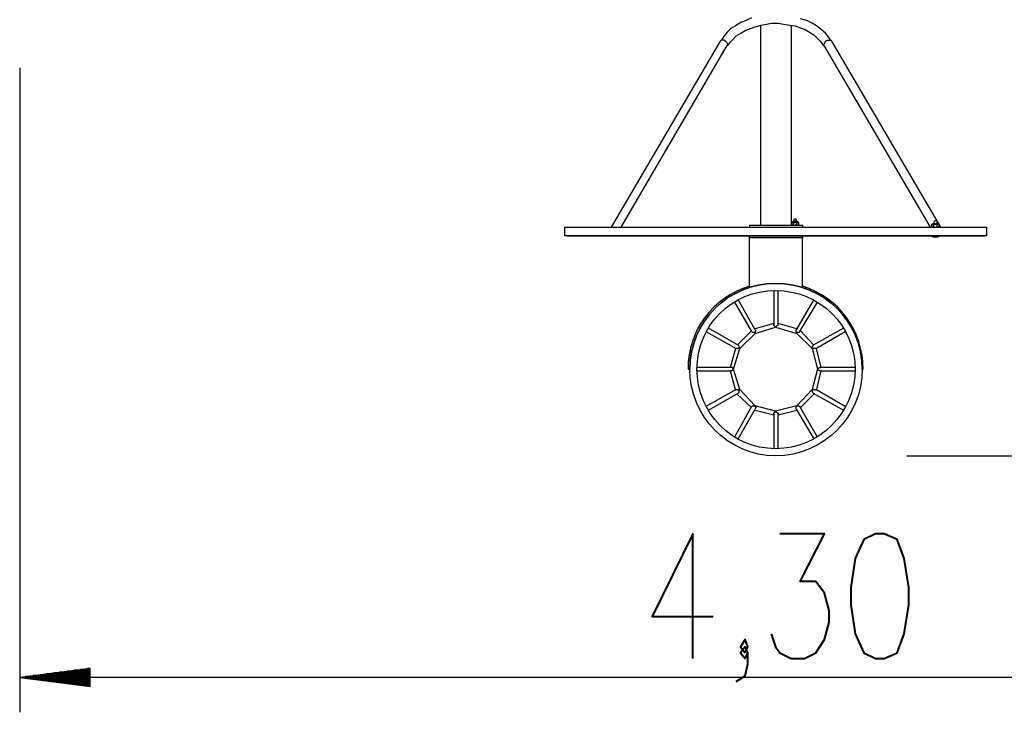
# Model space of a CAD drawing. Units: inches. Extents: x 391.1 to 449.3, y 249.5 to 345.2.
# Drawn here: x 396.6 to 424.6, y 249.5 to 269.2 of the extents above; entities that cross this region are included whole.
import ezdxf

# ---------------------------------------------------------------- set-up
doc = ezdxf.new("R2010")
doc.units = ezdxf.units.IN
doc.header["$MEASUREMENT"] = 0
doc.layers.add('Ebene 1', color=7, linetype='Continuous')

# ---------------------------------------------------------------- blocks, each defined once
blk = doc.blocks.new('block 2')
at = {"layer": 'Ebene 1', "color": 179, "lineweight": 25, "true_color": 0x1a171b}
for points in [[(419.653, 268.608), (419.602, 268.658), (419.552, 268.735), (419.475, 268.836), (419.348, 268.938), (419.221, 269.039), (419.094, 269.115), (418.942, 269.192), (418.764, 269.242)], [(417.367, 269.268), (417.215, 269.192), (417.062, 269.141), (416.91, 269.039), (416.783, 268.963), (416.681, 268.861), (416.58, 268.735), (416.529, 268.658), (416.478, 268.608)], [(416.681, 268.48), (416.732, 268.531), (416.758, 268.582), (416.834, 268.658), (416.935, 268.76), (417.062, 268.836), (417.189, 268.912), (417.342, 268.963), (417.469, 269.014), (417.647, 269.065), (417.799, 269.09), (417.951, 269.115), (418.129, 269.115), (418.282, 269.09), (418.459, 269.065), (418.612, 269.039), (418.764, 268.989), (418.891, 268.938), (419.018, 268.861), (419.145, 268.785), (419.247, 268.684), (419.323, 268.608), (419.399, 268.506), (419.425, 268.48), (419.425, 268.48)], [(417.621, 269.065), (417.621, 263.375)], [(418.51, 263.375), (418.51, 269.065)], [(416.478, 268.608), (413.379, 263.324)], [(413.659, 263.324), (416.681, 268.48)], [(416.58, 268.633), (416.529, 268.633), (416.504, 268.633), (416.478, 268.608)], [(416.681, 268.48), (416.707, 268.506), (416.681, 268.557), (416.631, 268.608), (416.58, 268.633)], [(419.425, 268.48), (419.425, 268.506), (419.45, 268.557), (419.475, 268.608), (419.526, 268.633)], [(419.425, 268.48), (422.447, 263.324)], [(419.526, 268.633), (419.577, 268.633), (419.628, 268.633), (419.653, 268.608)], [(422.752, 263.324), (419.653, 268.608)], [(396.565, 267.845), (396.565, 249.532)], [(418.51, 263.401), (418.51, 263.451)], [(418.51, 263.451), (418.51, 263.401)], [(418.536, 263.451), (418.51, 263.451)], [(418.51, 263.451), (418.51, 263.451), (418.536, 263.451)], [(418.51, 263.401), (418.536, 263.375)], [(418.536, 263.375), (418.51, 263.375), (418.51, 263.401)], [(418.536, 263.477), (418.536, 263.477)], [(418.536, 263.451), (418.536, 263.477)], [(418.536, 263.477), (418.536, 263.477), (418.561, 263.477), (418.612, 263.477)], [(418.536, 263.477), (418.536, 263.477)], [(418.536, 263.477), (418.561, 263.477), (418.612, 263.477)], [(418.536, 263.477), (418.536, 263.477), (418.561, 263.477), (418.612, 263.477)], [(418.536, 263.451), (418.561, 263.451), (418.586, 263.451)], [(418.536, 263.451), (418.561, 263.451), (418.561, 263.451)], [(418.561, 263.401), (418.561, 263.375), (418.536, 263.375)], [(418.561, 263.502), (418.561, 263.477)], [(418.561, 263.502), (418.561, 263.502), (418.612, 263.502)], [(418.561, 263.401), (418.561, 263.451)], [(418.561, 263.401), (418.561, 263.451)], [(418.612, 263.502), (418.662, 263.502), (418.662, 263.502)], [(418.612, 263.477), (418.637, 263.477), (418.688, 263.477), (418.688, 263.477)], [(418.612, 263.477), (418.662, 263.477), (418.688, 263.477)], [(418.612, 263.477), (418.637, 263.477), (418.688, 263.477), (418.688, 263.477)], [(418.612, 263.451), (418.662, 263.451), (418.688, 263.451)], [(418.662, 263.477), (418.662, 263.502)], [(418.662, 263.401), (418.662, 263.451)], [(418.662, 263.401), (418.662, 263.451)], [(418.662, 263.451), (418.662, 263.451), (418.688, 263.451)], [(418.688, 263.375), (418.662, 263.375), (418.662, 263.401)], [(418.688, 263.477), (418.688, 263.477)], [(418.688, 263.477), (418.688, 263.451)], [(418.688, 263.477), (418.688, 263.477)], [(418.713, 263.451), (418.688, 263.451)], [(418.688, 263.451), (418.688, 263.451), (418.713, 263.451)], [(418.688, 263.375), (418.713, 263.401)], [(418.713, 263.401), (418.688, 263.375), (418.688, 263.375)], [(418.713, 263.401), (418.713, 263.451)], [(418.713, 263.401), (418.713, 263.451)], [(422.498, 263.401), (422.498, 263.375)], [(422.498, 263.375), (422.498, 263.401), (422.523, 263.401)], [(422.523, 263.426), (422.523, 263.401)], [(422.523, 263.426), (422.549, 263.426), (422.6, 263.426)], [(422.523, 263.401), (422.523, 263.401)], [(422.523, 263.401), (422.523, 263.401)], [(422.523, 263.401), (422.549, 263.401), (422.574, 263.401)], [(422.523, 263.401), (422.523, 263.401), (422.549, 263.401), (422.6, 263.401)], [(422.523, 263.401), (422.523, 263.401), (422.549, 263.401), (422.6, 263.401)], [(422.523, 263.401), (422.549, 263.401), (422.549, 263.375)], [(422.549, 263.426), (422.549, 263.426)], [(422.549, 263.426), (422.549, 263.426), (422.6, 263.426)], [(422.6, 263.426), (422.65, 263.426), (422.676, 263.426)], [(422.6, 263.426), (422.65, 263.426), (422.65, 263.426)], [(422.6, 263.401), (422.65, 263.401), (422.676, 263.401)], [(422.6, 263.401), (422.625, 263.401), (422.65, 263.401), (422.676, 263.401)], [(422.6, 263.401), (422.625, 263.401), (422.65, 263.401), (422.676, 263.401)], [(422.65, 263.426), (422.65, 263.426)], [(422.65, 263.375), (422.65, 263.401), (422.676, 263.401)], [(422.676, 263.401), (422.676, 263.426)], [(422.676, 263.401), (422.676, 263.401)], [(422.676, 263.401), (422.676, 263.401)], [(422.701, 263.375), (422.676, 263.401)], [(422.676, 263.401), (422.676, 263.401), (422.701, 263.375)], [(412.059, 263.07), (412.059, 263.324)], [(412.059, 263.324), (424.048, 263.324)], [(417.316, 263.375), (417.316, 263.324)], [(417.316, 263.375), (418.815, 263.375)], [(418.51, 263.375), (418.51, 263.375)], [(418.51, 263.375), (418.51, 263.375), (418.561, 263.375), (418.612, 263.375), (418.662, 263.375), (418.688, 263.375)], [(418.688, 263.375), (418.713, 263.375), (418.713, 263.375)], [(418.713, 263.375), (418.713, 263.375)], [(418.815, 263.375), (418.815, 263.324)], [(422.498, 263.324), (422.498, 263.375)], [(422.498, 263.375), (422.498, 263.324)], [(422.498, 263.324), (422.498, 263.324)], [(422.523, 263.324), (422.498, 263.324), (422.498, 263.324)], [(422.549, 263.324), (422.549, 263.324), (422.523, 263.324)], [(422.549, 263.324), (422.549, 263.375)], [(422.549, 263.324), (422.549, 263.375)], [(422.65, 263.324), (422.65, 263.375)], [(422.65, 263.324), (422.65, 263.375)], [(422.676, 263.324), (422.65, 263.324), (422.65, 263.324)], [(422.676, 263.324), (422.701, 263.324)], [(422.701, 263.324), (422.676, 263.324), (422.676, 263.324)], [(422.701, 263.324), (422.701, 263.375)], [(422.701, 263.324), (422.701, 263.375)], [(424.048, 263.324), (424.048, 263.07)], [(424.048, 263.07), (412.059, 263.07)], [(412.135, 263.07), (423.997, 263.07)], [(412.135, 263.07), (412.135, 263.07)], [(417.316, 263.02), (417.316, 263.07), (417.316, 263.07)], [(418.815, 263.02), (417.316, 263.02)], [(417.316, 261.648), (417.316, 263.02)], [(418.815, 263.07), (418.815, 263.07), (418.815, 263.02)], [(418.815, 261.648), (418.815, 263.02)], [(422.472, 263.07), (422.472, 263.07)], [(422.727, 263.07), (422.701, 263.07), (422.676, 263.07), (422.625, 263.07), (422.574, 263.07), (422.523, 263.07), (422.498, 263.07), (422.472, 263.07)], [(422.727, 263.07), (422.727, 263.07)], [(423.997, 263.07), (423.997, 263.07)], [(418.002, 261.521), (418.002, 260.556)], [(418.129, 260.556), (418.129, 261.521)], [(416.884, 261.191), (417.367, 260.352)], [(417.469, 260.403), (416.986, 261.267)], [(419.145, 261.267), (418.637, 260.403)], [(418.739, 260.352), (419.247, 261.191)], [(416.072, 260.352), (416.935, 259.87)], [(416.986, 259.971), (416.148, 260.454)], [(417.367, 260.378), (416.961, 259.971)], [(417.469, 260.327), (417.418, 260.327), (417.393, 260.327), (417.367, 260.352)], [(418.002, 260.581), (417.469, 260.429)], [(417.469, 260.302), (418.053, 260.48)], [(417.469, 260.403), (417.494, 260.378), (417.469, 260.352), (417.469, 260.327)], [(417.469, 260.302), (417.469, 260.327)], [(418.053, 260.48), (418.028, 260.505), (418.002, 260.53), (418.002, 260.556)], [(418.129, 260.556), (418.104, 260.53), (418.078, 260.505), (418.053, 260.48)], [(418.053, 260.48), (418.662, 260.302)], [(418.053, 260.48), (418.053, 260.48)], [(418.662, 260.429), (418.129, 260.581)], [(418.662, 260.327), (418.637, 260.352), (418.637, 260.378), (418.637, 260.403)], [(418.739, 260.352), (418.713, 260.327), (418.688, 260.327), (418.662, 260.327)], [(418.662, 260.302), (418.662, 260.327)], [(419.145, 259.971), (418.764, 260.378)], [(419.983, 260.454), (419.12, 259.971)], [(419.196, 259.87), (420.034, 260.352)], [(417.037, 259.87), (417.469, 260.302)], [(418.662, 260.302), (419.094, 259.87)], [(416.91, 259.87), (416.758, 259.336)], [(416.859, 259.286), (417.037, 259.87)], [(417.012, 259.87), (416.986, 259.87), (416.961, 259.87), (416.935, 259.87)], [(416.986, 259.971), (417.012, 259.946), (417.012, 259.921), (417.012, 259.87)], [(417.037, 259.87), (417.012, 259.87)], [(419.094, 259.87), (419.094, 259.921), (419.12, 259.946), (419.12, 259.971)], [(419.094, 259.87), (419.247, 259.286)], [(419.196, 259.87), (419.171, 259.87), (419.12, 259.87), (419.094, 259.87)], [(419.094, 259.87), (419.094, 259.87)], [(419.348, 259.336), (419.221, 259.87)], [(415.564, 259.286), (415.615, 259.286)], [(416.783, 259.336), (415.818, 259.336)], [(415.818, 259.235), (416.783, 259.235)], [(416.758, 259.235), (416.91, 258.676)], [(416.859, 259.286), (416.834, 259.311), (416.808, 259.336), (416.783, 259.336)], [(416.859, 259.286), (416.834, 259.26), (416.808, 259.235), (416.783, 259.235)], [(417.037, 258.702), (416.859, 259.286)], [(416.859, 259.286), (416.859, 259.286)], [(419.247, 259.286), (419.094, 258.702)], [(419.221, 258.676), (419.348, 259.235)], [(419.247, 259.286), (419.272, 259.311), (419.298, 259.336), (419.323, 259.336)], [(419.323, 259.235), (419.298, 259.235), (419.272, 259.26), (419.247, 259.286)], [(419.247, 259.286), (419.247, 259.286)], [(420.314, 259.336), (419.323, 259.336)], [(419.323, 259.235), (420.314, 259.235)], [(420.517, 259.286), (420.542, 259.286)], [(416.935, 258.702), (416.072, 258.219)], [(416.935, 258.702), (416.961, 258.702), (416.986, 258.702), (417.012, 258.676)], [(417.012, 258.676), (417.012, 258.651), (417.012, 258.625), (416.986, 258.6)], [(417.037, 258.702), (417.012, 258.676)], [(417.469, 258.244), (417.037, 258.702)], [(419.094, 258.702), (418.662, 258.244)], [(419.094, 258.676), (419.12, 258.702), (419.171, 258.702), (419.196, 258.702)], [(419.094, 258.702), (419.094, 258.676)], [(419.12, 258.6), (419.12, 258.625), (419.094, 258.651), (419.094, 258.676)], [(420.034, 258.219), (419.196, 258.702)], [(416.148, 258.117), (416.986, 258.6)], [(416.961, 258.574), (417.367, 258.194)], [(418.764, 258.194), (419.145, 258.574)], [(419.12, 258.6), (419.983, 258.117)], [(417.367, 258.219), (416.884, 257.355)], [(416.986, 257.305), (417.469, 258.143)], [(417.367, 258.219), (417.393, 258.244), (417.418, 258.244), (417.469, 258.244)], [(418.053, 258.092), (417.469, 258.244)], [(417.469, 258.244), (417.469, 258.219), (417.494, 258.194), (417.469, 258.143)], [(417.469, 258.244), (417.469, 258.244)], [(417.469, 258.117), (418.002, 257.99)], [(418.002, 258.016), (418.002, 258.041), (418.028, 258.067), (418.053, 258.092)], [(418.662, 258.244), (418.053, 258.092)], [(418.053, 258.092), (418.078, 258.067), (418.104, 258.041), (418.129, 258.016)], [(418.053, 258.092), (418.053, 258.092)], [(418.129, 257.99), (418.662, 258.117)], [(418.637, 258.143), (418.637, 258.194), (418.637, 258.219), (418.662, 258.244)], [(418.637, 258.143), (419.145, 257.305)], [(418.662, 258.244), (418.688, 258.244), (418.713, 258.244), (418.739, 258.219)], [(418.662, 258.244), (418.662, 258.244)], [(419.247, 257.355), (418.739, 258.219)], [(418.002, 258.016), (418.002, 257.025)], [(418.129, 257.025), (418.129, 258.016)], [(421.787, 256.822), (447.365, 256.822)], [(398.571, 250.777), (396.565, 250.523)], [(439.567, 250.523), (396.565, 250.523)], [(396.565, 250.523), (398.571, 250.269)], [(398.571, 250.523), (396.565, 250.523)], [(398.571, 250.523), (396.565, 250.523)], [(398.571, 250.548), (396.742, 250.548)], [(398.571, 250.574), (396.946, 250.574)], [(398.571, 250.599), (397.149, 250.599)], [(398.571, 250.624), (397.327, 250.624)], [(398.571, 250.65), (397.53, 250.65)], [(398.571, 250.675), (397.708, 250.675)], [(398.571, 250.701), (397.911, 250.701)], [(398.571, 250.726), (398.114, 250.726)], [(398.571, 250.751), (398.292, 250.751)], [(398.571, 250.777), (398.495, 250.777)], [(398.571, 250.777), (398.495, 250.777)], [(398.571, 250.269), (398.571, 250.777)], [(398.571, 250.497), (396.742, 250.497)], [(398.571, 250.472), (396.946, 250.472)], [(398.571, 250.446), (397.149, 250.446)], [(398.571, 250.421), (397.327, 250.421)], [(398.571, 250.396), (397.53, 250.396)], [(398.571, 250.37), (397.708, 250.37)], [(398.571, 250.345), (397.911, 250.345)], [(398.571, 250.32), (398.114, 250.32)], [(398.571, 250.294), (398.292, 250.294)], [(398.571, 250.269), (398.495, 250.269)], [(398.571, 250.269), (398.495, 250.269)]]:
    blk.add_lwpolyline(points, dxfattribs=at)
at = {"layer": 'Ebene 1', "color": 179, "lineweight": 40, "true_color": 0x1a171b}
for points in [[(415.702, 251.063), (415.702, 254.604), (414.549, 252.257), (416.278, 252.257)], [(417.925, 251.763), (418.049, 251.392), (418.172, 251.227), (418.501, 251.063), (418.872, 251.063), (419.201, 251.227), (419.448, 251.598), (419.572, 252.092), (419.572, 252.422), (419.448, 252.916), (419.201, 253.245), (418.749, 253.245), (419.448, 254.604), (418.172, 254.604)], [(420.89, 251.063), (421.137, 251.063), (421.507, 251.227), (421.713, 251.763), (421.837, 252.586), (421.837, 253.081), (421.713, 253.904), (421.507, 254.439), (421.137, 254.604), (420.89, 254.604), (420.56, 254.439), (420.313, 253.904), (420.19, 253.081), (420.19, 252.586), (420.313, 251.763), (420.56, 251.227), (420.89, 251.063)], [(416.937, 250.404), (417.184, 250.569), (417.266, 250.898), (417.266, 251.227), (417.184, 251.392), (417.06, 251.227), (417.184, 251.063), (417.266, 251.227)], [(417.184, 251.227), (417.266, 251.392), (417.184, 251.598), (417.06, 251.392), (417.184, 251.227)]]:
    blk.add_lwpolyline(points, dxfattribs=at)
at = {"layer": 'Ebene 1', "color": 179, "lineweight": 25, "true_color": 0x1a171b}
for points, knots in [([(418.662, 263.502), (418.662, 263.527), (418.637, 263.553), (418.612, 263.553), (418.586, 263.553), (418.561, 263.527), (418.561, 263.502)], [0, 0, 0, 0, 1, 1, 1, 2, 2, 2, 2]), ([(418.561, 263.451), (418.561, 263.451), (418.586, 263.451), (418.586, 263.451), (418.586, 263.451), (418.586, 263.451), (418.586, 263.451), (418.586, 263.451), (418.586, 263.451), (418.586, 263.451), (418.586, 263.451), (418.586, 263.451), (418.586, 263.451)], [0, 0, 0, 0, 1, 1, 1, 2, 2, 2, 3, 3, 3, 4, 4, 4, 4]), ([(418.586, 263.375), (418.586, 263.375), (418.586, 263.375), (418.586, 263.375), (418.586, 263.375), (418.586, 263.375), (418.586, 263.375), (418.586, 263.375), (418.586, 263.375), (418.586, 263.375), (418.586, 263.375), (418.561, 263.401), (418.561, 263.401)], [0, 0, 0, 0, 1, 1, 1, 2, 2, 2, 3, 3, 3, 4, 4, 4, 4]), ([(418.586, 263.451), (418.586, 263.451), (418.612, 263.451), (418.612, 263.451), (418.612, 263.451), (418.612, 263.451), (418.612, 263.451), (418.612, 263.451), (418.612, 263.451), (418.612, 263.451), (418.612, 263.451), (418.612, 263.451), (418.612, 263.451), (418.612, 263.451), (418.612, 263.451), (418.612, 263.451), (418.612, 263.451), (418.612, 263.451), (418.612, 263.451), (418.612, 263.451), (418.612, 263.451), (418.612, 263.451), (418.612, 263.451), (418.612, 263.451), (418.612, 263.451), (418.612, 263.451), (418.612, 263.451), (418.612, 263.451), (418.612, 263.451), (418.612, 263.451), (418.612, 263.451), (418.612, 263.451), (418.612, 263.451), (418.612, 263.451)], [0, 0, 0, 0, 1, 1, 1, 2, 2, 2, 3, 3, 3, 4, 4, 4, 5, 5, 5, 6, 6, 6, 7, 7, 7, 8, 8, 8, 9, 9, 9, 10, 10, 10, 11, 11, 11, 11]), ([(418.612, 263.451), (418.612, 263.451), (418.637, 263.451), (418.637, 263.451), (418.637, 263.451), (418.637, 263.451), (418.637, 263.451), (418.637, 263.451), (418.637, 263.451), (418.637, 263.451), (418.637, 263.451), (418.662, 263.451), (418.662, 263.451)], [0, 0, 0, 0, 1, 1, 1, 2, 2, 2, 3, 3, 3, 4, 4, 4, 4]), ([(418.662, 263.401), (418.662, 263.401), (418.637, 263.375), (418.637, 263.375), (418.637, 263.375), (418.637, 263.375), (418.637, 263.375), (418.637, 263.375), (418.637, 263.375), (418.637, 263.375), (418.637, 263.375), (418.612, 263.375), (418.612, 263.375)], [0, 0, 0, 0, 1, 1, 1, 2, 2, 2, 3, 3, 3, 4, 4, 4, 4]), ([(422.65, 263.426), (422.65, 263.477), (422.625, 263.502), (422.6, 263.502), (422.574, 263.502), (422.549, 263.477), (422.549, 263.426)], [0, 0, 0, 0, 1, 1, 1, 2, 2, 2, 2]), ([(422.549, 263.375), (422.549, 263.375), (422.574, 263.401), (422.574, 263.401), (422.574, 263.401), (422.574, 263.401), (422.574, 263.401), (422.574, 263.401), (422.574, 263.401), (422.574, 263.401), (422.574, 263.401), (422.574, 263.401), (422.574, 263.401)], [0, 0, 0, 0, 1, 1, 1, 2, 2, 2, 3, 3, 3, 4, 4, 4, 4]), ([(422.574, 263.401), (422.574, 263.401), (422.574, 263.401), (422.574, 263.401), (422.574, 263.401), (422.6, 263.401), (422.6, 263.401), (422.6, 263.401), (422.6, 263.401), (422.6, 263.401), (422.6, 263.401), (422.6, 263.401), (422.6, 263.401), (422.6, 263.401), (422.6, 263.401), (422.6, 263.401), (422.6, 263.401), (422.6, 263.401), (422.6, 263.401), (422.6, 263.401), (422.6, 263.401), (422.6, 263.401), (422.6, 263.401), (422.6, 263.401), (422.6, 263.401), (422.6, 263.401), (422.6, 263.401), (422.6, 263.401), (422.6, 263.401), (422.6, 263.401), (422.6, 263.401), (422.6, 263.401), (422.6, 263.401), (422.6, 263.401)], [0, 0, 0, 0, 1, 1, 1, 2, 2, 2, 3, 3, 3, 4, 4, 4, 5, 5, 5, 6, 6, 6, 7, 7, 7, 8, 8, 8, 9, 9, 9, 10, 10, 10, 11, 11, 11, 11]), ([(422.6, 263.401), (422.6, 263.401), (422.625, 263.401), (422.625, 263.401), (422.625, 263.401), (422.625, 263.401), (422.625, 263.401), (422.625, 263.401), (422.625, 263.401), (422.625, 263.401), (422.625, 263.401), (422.65, 263.375), (422.65, 263.375)], [0, 0, 0, 0, 1, 1, 1, 2, 2, 2, 3, 3, 3, 4, 4, 4, 4]), ([(420.517, 259.286), (420.517, 260.632), (419.425, 261.724), (418.053, 261.724), (416.707, 261.724), (415.615, 260.632), (415.615, 259.286)], [0, 0, 0, 0, 1, 1, 1, 2, 2, 2, 2]), ([(420.517, 259.286), (420.517, 260.632), (419.425, 261.724), (418.053, 261.724), (416.707, 261.724), (415.615, 260.632), (415.615, 259.286), (415.615, 257.939), (416.707, 256.822), (418.053, 256.822), (419.425, 256.822), (420.517, 257.939), (420.517, 259.286), (420.517, 259.286), (420.517, 259.286), (420.517, 259.286)], [0, 0, 0, 0, 1, 1, 1, 2, 2, 2, 3, 3, 3, 4, 4, 4, 5, 5, 5, 5]), ([(420.314, 259.286), (420.314, 260.53), (419.298, 261.521), (418.053, 261.521), (416.808, 261.521), (415.818, 260.53), (415.818, 259.286), (415.818, 258.041), (416.808, 257.025), (418.053, 257.025), (419.298, 257.025), (420.314, 258.041), (420.314, 259.286), (420.314, 259.286), (420.314, 259.286), (420.314, 259.286)], [0, 0, 0, 0, 1, 1, 1, 2, 2, 2, 3, 3, 3, 4, 4, 4, 5, 5, 5, 5])]:
    blk.add_open_spline(points, degree=3, knots=knots, dxfattribs=at)
for points in [[(422.472, 263.07), (422.549, 263.02), (422.65, 263.02), (422.727, 263.07)], [(417.316, 261.648), (416.25, 261.318), (415.564, 260.378), (415.564, 259.286)], [(420.542, 259.286), (420.542, 260.378), (419.856, 261.318), (418.815, 261.648)]]:
    blk.add_open_spline(points, degree=3, dxfattribs=at)

msp = doc.modelspace()

# ---------------------------------------------------------------- block references
at = {"layer": 'Ebene 1'}
msp.add_blockref('block 2', (0, 0), dxfattribs=at)

doc.saveas('drawing.dxf')
